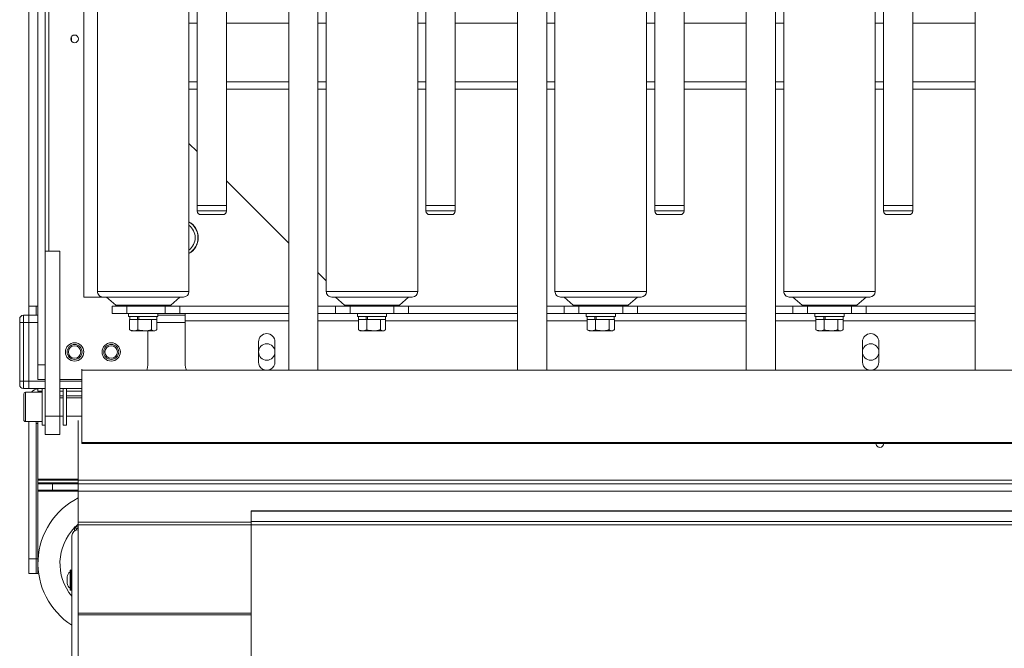
# Model space of a CAD drawing. Units: millimetres. Extents: x 118792 to 146992, y -68490 to -47923.
# Drawn here: x 137423 to 137961, y -56651 to -56307 of the extents above; entities that cross this region are included whole.
import ezdxf

# ---------------------------------------------------------------- set-up
doc = ezdxf.new("R2010")
doc.units = ezdxf.units.MM
doc.layers.add('Bemaß', color=5, linetype='Continuous')

# ---------------------------------------------------------------- blocks, each defined once
blk = doc.blocks.new('DPF-48')
at = {"color": 7, "linetype": 'Continuous', "lineweight": 15}
for p, q in [((755.74, 838.46), (755.74, 2030.46)), ((795.23, 2030.46), (795.23, 838.46)), ((795.74, 838.46), (795.74, 2030.46)), ((832.58, 1985.96), (832.58, 930.96)), ((832.7, 1985.96), (832.7, 930.96)), ((838.26, 930.96), (838.26, 1985.96)), ((840.08, 1985.96), (840.08, 930.96)), ((817.74, 1580.15), (817.74, 822.46)), ((821.74, 1545.7), (821.74, 822.46)), ((815.74, 1527.46), (815.74, 814.46)), ((125.74, 1326.46), (755.74, 1326.46)), ((566.24, 1326.46), (566.24, 1292.46)), ((598.24, 1326.46), (598.24, 1292.46)), ((602.24, 1326.46), (602.24, 1292.46)), ((720.74, 1326.46), (720.74, 1266.96)), ((724.74, 1326.46), (724.74, 1266.96)), ((728.74, 1254.4), (728.74, 1326.46)), ((665.74, 1292.46), (35.74, 1292.46)), ((668.74, 1292.46), (665.74, 1292.46)), ((665.74, 1276.46), (665.74, 1292.46)), ((668.74, 1276.46), (668.74, 1292.46)), ((670.74, 1290.46), (670.74, 1278.46)), ((35.74, 1276.46), (665.74, 1276.46)), ((566.24, 1276.46), (566.24, 1271.96)), ((598.24, 1276.46), (598.24, 1271.96)), ((602.24, 1276.46), (602.24, 1271.96)), ((665.74, 1276.46), (668.74, 1276.46)), ((712.74, 1271.96), (163.44, 1271.96)), ((712.74, 1221.96), (712.74, 1271.96)), ((740.24, 1273.96), (751.24, 1273.96)), ((715.74, 1268.96), (715.74, 1224.96)), ((720.24, 1261.96), (715.74, 1266.96)), ((720.74, 1266.96), (724.74, 1266.96)), ((720.74, 1258.96), (720.74, 1266.96)), ((724.74, 1266.96), (724.74, 1258.96)), ((751.24, 1264.96), (740.24, 1264.96)), ((720.24, 1231.96), (720.24, 1261.96)), ((724.74, 1258.96), (720.74, 1258.96)), ((720.74, 1234.96), (720.74, 1258.96)), ((724.74, 1234.96), (724.74, 1258.96)), ((720.74, 1253.96), (720.24, 1253.96)), ((726.34, 1254.96), (724.74, 1254.96)), ((726.34, 1254.96), (726.34, 1243.91)), ((727.94, 1254.36), (726.34, 1254.36)), ((727.94, 1254.4), (733.61, 1254.4)), ((727.94, 1254.36), (727.94, 1254.4)), ((727.94, 1254.36), (727.94, 1251.71)), ((734.24, 1253.36), (733.88, 1254)), ((727.94, 1251.54), (727.94, 1251.62)), ((727.94, 1251.32), (727.94, 1251.54)), ((727.94, 1251.54), (733.61, 1251.54)), ((727.94, 1251.32), (727.94, 1244.51)), ((734.24, 1244.52), (734.24, 1253.36)), ((727.94, 1244.51), (726.34, 1244.51)), ((726.34, 1243.91), (726.34, 1238.96)), ((726.34, 1243.77), (727.94, 1243.77)), ((727.94, 1244.1), (727.94, 1244.51)), ((727.94, 1244.1), (733.61, 1244.1)), ((727.94, 1243.82), (727.94, 1244.1)), ((727.94, 1243.77), (727.94, 1243.82)), ((727.94, 1243.77), (727.94, 1239.66)), ((734.24, 1240.56), (734.24, 1244.52)), ((720.24, 1239.96), (720.74, 1239.96)), ((724.74, 1238.96), (726.34, 1238.96)), ((726.34, 1239.56), (727.94, 1239.56)), ((727.94, 1239.52), (727.94, 1239.66)), ((727.94, 1239.52), (733.61, 1239.52)), ((728.74, 1217.46), (728.74, 1239.52)), ((733.61, 1239.52), (733.82, 1239.95)), ((733.88, 1239.93), (734.24, 1240.56)), ((720.74, 1234.96), (724.74, 1234.96)), ((720.74, 1226.96), (720.74, 1234.96)), ((724.74, 1234.96), (724.74, 1226.96)), ((715.74, 1226.96), (720.24, 1231.96)), ((724.74, 1226.96), (720.74, 1226.96)), ((720.74, 1226.96), (720.74, 1217.46)), ((724.74, 1226.96), (724.74, 1217.46)), ((163.44, 1221.96), (712.74, 1221.96)), ((566.24, 1221.96), (566.24, 1217.46)), ((598.24, 1221.96), (598.24, 1217.46)), ((602.24, 1221.96), (602.24, 1217.46)), ((755.74, 1217.46), (125.74, 1217.46)), ((125.74, 1201.46), (755.74, 1201.46)), ((566.24, 1201.46), (566.24, 1167.46)), ((598.24, 1201.46), (598.24, 1167.46)), ((602.24, 1201.46), (602.24, 1167.46)), ((720.74, 1201.46), (720.74, 1141.96)), ((724.74, 1201.46), (724.74, 1141.96)), ((728.74, 1129.4), (728.74, 1201.46)), ((665.74, 1167.46), (35.74, 1167.46)), ((668.74, 1167.46), (665.74, 1167.46)), ((665.74, 1151.46), (665.74, 1167.46)), ((668.74, 1151.46), (668.74, 1167.46)), ((670.74, 1165.46), (670.74, 1153.46)), ((35.74, 1151.46), (665.74, 1151.46)), ((566.24, 1151.46), (566.24, 1146.96)), ((598.24, 1151.46), (598.24, 1146.96)), ((602.24, 1151.46), (602.24, 1146.96)), ((665.74, 1151.46), (668.74, 1151.46)), ((712.74, 1146.96), (163.44, 1146.96)), ((712.74, 1096.96), (712.74, 1146.96)), ((715.74, 1143.96), (715.74, 1099.96)), ((720.24, 1136.96), (715.74, 1141.96)), ((720.74, 1141.96), (724.74, 1141.96)), ((720.74, 1133.96), (720.74, 1141.96)), ((724.74, 1141.96), (724.74, 1133.96)), ((720.24, 1106.96), (720.24, 1136.96)), ((724.74, 1133.96), (720.74, 1133.96)), ((720.74, 1109.96), (720.74, 1133.96)), ((724.74, 1109.96), (724.74, 1133.96)), ((726.34, 1129.96), (724.74, 1129.96)), ((726.34, 1129.96), (726.34, 1118.91)), ((720.74, 1128.96), (720.24, 1128.96)), ((727.94, 1129.36), (726.34, 1129.36)), ((727.94, 1129.4), (733.61, 1129.4)), ((727.94, 1129.36), (727.94, 1129.4)), ((727.94, 1129.36), (727.94, 1126.71)), ((727.94, 1126.54), (727.94, 1126.62)), ((727.94, 1126.32), (727.94, 1126.54)), ((727.94, 1126.54), (733.61, 1126.54)), ((727.94, 1126.32), (727.94, 1119.51)), ((734.24, 1128.36), (733.88, 1129)), ((734.24, 1119.52), (734.24, 1128.36)), ((727.94, 1119.51), (726.34, 1119.51)), ((727.94, 1119.1), (727.94, 1119.51)), ((727.94, 1119.1), (733.61, 1119.1)), ((727.94, 1118.82), (727.94, 1119.1)), ((734.24, 1115.56), (734.24, 1119.52)), ((720.24, 1114.96), (720.74, 1114.96)), ((724.74, 1113.96), (726.34, 1113.96)), ((726.34, 1118.91), (726.34, 1113.96)), ((726.34, 1118.77), (727.94, 1118.77)), ((726.34, 1114.56), (727.94, 1114.56)), ((727.94, 1118.77), (727.94, 1118.82)), ((727.94, 1118.77), (727.94, 1114.66)), ((727.94, 1114.52), (727.94, 1114.66)), ((727.94, 1114.52), (733.61, 1114.52)), ((728.74, 1092.46), (728.74, 1114.52)), ((733.61, 1114.52), (733.82, 1114.95)), ((733.88, 1114.93), (734.24, 1115.56)), ((720.74, 1109.96), (724.74, 1109.96)), ((720.74, 1101.96), (720.74, 1109.96)), ((724.74, 1109.96), (724.74, 1101.96)), ((715.74, 1101.96), (720.24, 1106.96)), ((724.74, 1101.96), (720.74, 1101.96)), ((720.74, 1101.96), (720.74, 1092.46)), ((724.74, 1101.96), (724.74, 1092.46)), ((755.74, 1092.46), (125.74, 1092.46)), ((163.44, 1096.96), (712.74, 1096.96)), ((566.24, 1096.96), (566.24, 1092.46)), ((598.24, 1096.96), (598.24, 1092.46)), ((602.24, 1096.96), (602.24, 1092.46)), ((125.74, 1076.46), (755.74, 1076.46)), ((566.24, 1076.46), (566.24, 1042.46)), ((598.24, 1076.46), (598.24, 1042.46)), ((602.24, 1076.46), (602.24, 1042.46)), ((720.74, 1076.46), (720.74, 1016.96)), ((724.74, 1076.46), (724.74, 1016.96)), ((728.74, 1004.4), (728.74, 1076.46)), ((665.74, 1042.46), (35.74, 1042.46)), ((668.74, 1042.46), (665.74, 1042.46)), ((665.74, 1026.46), (665.74, 1042.46)), ((668.74, 1026.46), (668.74, 1042.46)), ((670.74, 1040.46), (670.74, 1028.46)), ((35.74, 1026.46), (665.74, 1026.46)), ((566.24, 1026.46), (566.24, 1021.96)), ((598.24, 1026.46), (598.24, 1021.96)), ((602.24, 1026.46), (602.24, 1021.96)), ((665.74, 1026.46), (668.74, 1026.46)), ((712.74, 1021.96), (163.44, 1021.96)), ((712.74, 971.96), (712.74, 1021.96)), ((715.74, 1018.96), (715.74, 974.96)), ((720.24, 1011.96), (715.74, 1016.96)), ((720.74, 1016.96), (724.74, 1016.96)), ((720.74, 1008.96), (720.74, 1016.96)), ((724.74, 1016.96), (724.74, 1008.96)), ((720.24, 981.96), (720.24, 1011.96)), ((724.74, 1008.96), (720.74, 1008.96)), ((720.74, 984.96), (720.74, 1008.96)), ((724.74, 984.96), (724.74, 1008.96)), ((720.74, 1003.96), (720.24, 1003.96)), ((726.34, 1004.96), (724.74, 1004.96)), ((726.34, 1004.96), (726.34, 993.91)), ((727.94, 1004.36), (726.34, 1004.36)), ((727.94, 1004.4), (733.61, 1004.4)), ((727.94, 1004.36), (727.94, 1004.4)), ((727.94, 1004.36), (727.94, 1001.71)), ((727.94, 1001.54), (727.94, 1001.62)), ((727.94, 1001.32), (727.94, 1001.54)), ((727.94, 1001.54), (733.61, 1001.54)), ((727.94, 1001.32), (727.94, 994.51)), ((734.24, 1003.36), (733.88, 1004)), ((734.24, 994.52), (734.24, 1003.36)), ((720.24, 989.96), (720.74, 989.96)), ((727.94, 994.51), (726.34, 994.51)), ((726.34, 993.91), (726.34, 988.96)), ((726.34, 993.77), (727.94, 993.77)), ((727.94, 994.1), (727.94, 994.51)), ((727.94, 994.1), (733.61, 994.1)), ((727.94, 993.82), (727.94, 994.1)), ((727.94, 993.77), (727.94, 993.82)), ((727.94, 993.77), (727.94, 989.66)), ((733.61, 989.52), (733.82, 989.95)), ((733.88, 989.93), (734.24, 990.56)), ((734.24, 990.56), (734.24, 994.52)), ((720.74, 985.89), (720.24, 985.39)), ((720.74, 984.96), (724.74, 984.96)), ((720.74, 976.96), (720.74, 984.96)), ((724.74, 988.96), (726.34, 988.96)), ((724.74, 984.96), (724.74, 976.96)), ((726.34, 989.56), (727.94, 989.56)), ((727.94, 989.52), (727.94, 989.66)), ((727.94, 989.52), (733.61, 989.52)), ((728.74, 967.46), (728.74, 989.52)), ((715.74, 976.96), (720.24, 981.96)), ((724.74, 976.96), (720.74, 976.96)), ((720.74, 976.96), (720.74, 967.46)), ((724.74, 976.96), (724.74, 967.46)), ((163.44, 971.96), (712.74, 971.96)), ((566.24, 971.96), (566.24, 967.46)), ((598.24, 971.96), (598.24, 967.46)), ((602.24, 971.96), (602.24, 967.46)), ((706.82, 971.96), (702.32, 967.46)), ((755.74, 967.46), (125.74, 967.46)), ((125.74, 951.46), (755.74, 951.46)), ((566.24, 951.46), (566.24, 917.46)), ((598.24, 951.46), (598.24, 917.46)), ((602.24, 951.46), (602.24, 917.46)), ((686.32, 951.46), (652.32, 917.46)), ((720.74, 951.46), (720.74, 891.96)), ((724.74, 951.46), (724.74, 891.96)), ((728.74, 894.96), (728.74, 951.46)), ((740.24, 943.96), (751.24, 943.96)), ((751.24, 934.96), (740.24, 934.96)), ((832.58, 930.96), (832.7, 930.96)), ((832.7, 930.96), (838.26, 930.96)), ((840.08, 930.96), (838.26, 930.96)), ((838.79, 930.96), (838.79, 836.46)), ((840.08, 930.96), (1140.73, 930.96)), ((840.1, 930.96), (840.1, 836.46)), ((888.42, 836.46), (888.42, 930.96)), ((889.35, 836.46), (889.35, 930.96)), ((665.74, 917.46), (35.74, 917.46)), ((668.74, 917.46), (665.74, 917.46)), ((665.74, 901.46), (665.74, 917.46)), ((668.74, 901.46), (668.74, 917.46)), ((670.74, 915.46), (670.74, 903.46)), ((35.74, 901.46), (665.74, 901.46)), ((566.24, 901.46), (566.24, 896.96)), ((598.24, 901.46), (598.24, 896.96)), ((602.24, 901.46), (602.24, 896.96)), ((636.32, 901.46), (631.82, 896.96)), ((665.74, 901.46), (668.74, 901.46)), ((712.74, 896.96), (163.44, 896.96)), ((712.74, 846.96), (712.74, 896.96)), ((715.74, 893.96), (715.74, 849.96)), ((724.74, 894.96), (728.74, 894.96)), ((725.74, 894.96), (725.74, 879.96)), ((752.74, 894.96), (728.74, 894.96)), ((729.74, 894.96), (729.74, 879.4)), ((720.24, 886.96), (715.74, 891.96)), ((720.74, 891.96), (724.74, 891.96)), ((720.74, 883.96), (720.74, 891.96)), ((724.74, 891.96), (724.74, 883.96)), ((720.24, 856.96), (720.24, 886.96)), ((724.74, 883.96), (720.74, 883.96)), ((720.74, 862.96), (720.74, 883.96)), ((724.74, 862.96), (724.74, 883.96)), ((720.74, 878.96), (720.24, 878.96)), ((726.34, 879.96), (724.74, 879.96)), ((726.34, 879.96), (726.34, 868.91)), ((727.94, 879.36), (726.34, 879.36)), ((727.94, 879.4), (733.61, 879.4)), ((727.94, 879.36), (727.94, 879.4)), ((727.94, 879.36), (727.94, 876.71)), ((734.24, 878.36), (733.88, 879)), ((734.24, 869.52), (734.24, 878.36)), ((727.94, 876.54), (727.94, 876.62)), ((727.94, 876.32), (727.94, 876.54)), ((727.94, 876.54), (733.61, 876.54)), ((727.94, 876.32), (727.94, 869.51)), ((752.74, 874.46), (734.24, 874.46)), ((727.94, 869.51), (726.34, 869.51)), ((726.34, 868.91), (726.34, 863.96)), ((726.34, 868.77), (727.94, 868.77)), ((727.94, 869.1), (727.94, 869.51)), ((727.94, 869.1), (733.61, 869.1)), ((727.94, 868.82), (727.94, 869.1)), ((727.94, 868.77), (727.94, 868.82)), ((727.94, 868.77), (727.94, 864.66)), ((734.24, 865.56), (734.24, 869.52)), ((720.24, 864.96), (720.74, 864.96)), ((720.74, 862.96), (724.74, 862.96)), ((720.74, 854.96), (720.74, 862.96)), ((724.74, 863.96), (726.34, 863.96)), ((724.74, 862.96), (724.74, 854.96)), ((726.34, 864.56), (727.94, 864.56)), ((727.94, 864.52), (727.94, 864.66)), ((727.94, 864.52), (733.61, 864.52)), ((733.61, 864.52), (733.82, 864.95)), ((733.88, 864.93), (734.24, 865.56)), ((715.74, 851.96), (720.24, 856.96)), ((724.74, 854.96), (720.74, 854.96)), ((163.44, 846.96), (712.74, 846.96)), ((715.74, 849.46), (715.7, 849.46)), ((715.74, 839.46), (715.74, 849.96)), ((75.74, 839.46), (715.74, 839.46)), ((755.23, 838.46), (795.23, 838.46)), ((755.74, 838.46), (795.74, 838.46)), ((760.74, 826.46), (760.74, 838.46)), ((761.74, 838.46), (761.74, 826.46)), ((765.74, 838.46), (765.74, 826.46)), ((767.24, 838.46), (767.24, 830.06)), ((769.74, 830.06), (769.74, 838.46)), ((770.74, 838.46), (770.74, 830.06)), ((780.74, 830.06), (780.74, 838.46)), ((838.79, 836.46), (783.16, 836.46)), ((815.23, 814.46), (815.23, 836.46)), ((817.23, 822.46), (817.23, 836.46)), ((821.23, 822.46), (821.23, 836.46)), ((840.1, 836.46), (838.79, 836.46)), ((840.1, 836.46), (888.42, 836.46)), ((841.23, 836.46), (841.23, 834.46)), ((842.45, 835.68), (841.23, 834.46)), ((841.23, 834.46), (842.45, 835.68)), ((841.23, 834.46), (843.48, 834.46)), ((889.35, 836.46), (888.42, 836.46)), ((1145.14, 836.46), (889.35, 836.46)), ((765.74, 830.06), (765.74, 828.26)), ((765.74, 830.06), (775.74, 830.06)), ((775.74, 830.06), (785.74, 830.06)), ((785.74, 828.26), (785.74, 830.06)), ((1148.39, 832.96), (846.14, 832.96)), ((875.92, 832.46), (864.72, 832.46)), ((865.22, 831.96), (875.42, 831.96)), ((868.59, 830.47), (868.71, 830.46)), ((868.71, 830.46), (869.34, 830.46)), ((869.34, 830.46), (869.46, 830.47)), ((869.46, 830.47), (869.69, 830.46)), ((869.69, 830.46), (870.96, 830.46)), ((870.96, 830.46), (871.19, 830.47)), ((871.19, 830.47), (871.31, 830.46)), ((871.31, 830.46), (871.94, 830.46)), ((871.94, 830.46), (872.05, 830.47)), ((690.74, 818.46), (690.74, 826.46)), ((780.74, 826.46), (690.74, 826.46)), ((765.74, 828.26), (775.74, 828.26)), ((767.24, 828.26), (767.24, 826.46)), ((769.74, 826.46), (769.74, 828.26)), ((770.74, 828.26), (770.74, 826.46)), ((775.74, 828.26), (785.74, 828.26)), ((780.74, 826.46), (780.74, 828.26)), ((780.74, 818.46), (780.74, 826.46)), ((780.74, 826.46), (790.74, 826.46)), ((790.74, 826.46), (790.74, 818.46)), ((752.74, 818.46), (38.74, 818.46)), ((690.74, 820.46), (100.74, 820.46)), ((780.74, 818.46), (690.74, 818.46)), ((752.74, 814.46), (752.74, 818.46)), ((760.74, 818.46), (760.74, 814.46)), ((761.74, 818.46), (761.74, 809.46)), ((765.74, 818.46), (765.74, 816.66)), ((765.74, 818.46), (765.74, 809.46)), ((790.74, 818.46), (780.74, 818.46)), ((785.74, 816.66), (785.74, 818.46)), ((821.23, 822.46), (817.23, 822.46)), ((817.23, 822.46), (817.23, 814.46)), ((817.74, 822.46), (821.74, 822.46)), ((817.74, 814.46), (817.74, 822.46)), ((821.23, 814.46), (821.23, 822.46)), ((821.74, 822.46), (821.74, 814.46)), ((752.74, 814.46), (38.74, 814.46)), ((720.74, 814.46), (720.74, 809.46)), ((725.74, 813.46), (720.74, 813.46)), ((725.74, 814.46), (725.74, 809.46)), ((729.74, 814.46), (729.74, 809.46)), ((760.74, 814.46), (752.74, 814.46)), ((765.74, 816.66), (775.74, 816.66)), ((767.24, 814.46), (765.74, 814.46)), ((767.24, 816.66), (767.24, 814.46)), ((767.74, 815.46), (767.24, 815.46)), ((767.74, 816.66), (767.74, 807.66)), ((775.74, 816.66), (785.74, 816.66)), ((783.74, 807.66), (783.74, 816.66)), ((783.74, 814.46), (784.74, 814.46)), ((783.74, 813.46), (858.74, 813.46)), ((784.74, 814.46), (784.74, 813.46)), ((784.74, 814.46), (858.74, 814.46)), ((784.74, 813.46), (858.74, 813.46)), ((858.74, 813.46), (858.74, 814.46)), ((858.74, 814.46), (866.74, 814.46)), ((866.74, 813.46), (858.74, 813.46)), ((858.74, 809.46), (858.74, 813.46)), ((866.74, 814.46), (866.74, 813.46)), ((866.74, 813.46), (866.74, 809.46)), ((720.74, 809.46), (500.74, 809.46)), ((725.74, 809.46), (720.74, 809.46)), ((725.74, 806.46), (725.74, 809.46)), ((725.74, 809.46), (729.74, 809.46)), ((729.74, 809.46), (729.74, 806.46)), ((761.74, 809.46), (729.74, 809.46)), ((761.74, 809.46), (765.74, 809.46)), ((761.74, 806.46), (761.74, 809.46)), ((765.74, 809.46), (765.74, 806.46)), ((767.74, 807.66), (779.74, 807.66)), ((779.74, 807.66), (783.74, 807.66)), ((783.74, 809.46), (858.74, 809.46)), ((866.74, 809.46), (858.74, 809.46)), ((725.74, 806.46), (729.74, 806.46)), ((729.74, 804.46), (727.74, 804.46)), ((729.74, 806.46), (761.74, 806.46)), ((729.74, 806.46), (729.74, 804.46)), ((761.74, 804.46), (729.74, 804.46)), ((761.74, 806.46), (765.74, 806.46)), ((761.74, 806.46), (761.74, 804.46)), ((763.74, 804.46), (761.74, 804.46)), ((779.24, 806.66), (768.74, 806.66)), ((782.74, 806.66), (779.24, 806.66))]:
    blk.add_line(p, q, dxfattribs=at)
at = {"color": 7, "linetype": 'Continuous', "lineweight": 15, "flags": 128}
for points in [[(752.74, 894.96), (754.3, 895.12), (755.74, 895.55)], [(755.74, 873.88), (754.3, 874.31), (752.74, 874.46)], [(839.78, 836.46), (840.86, 835.26), (841.23, 834.87)]]:
    blk.add_lwpolyline(points, dxfattribs=at)
at = {"color": 7, "linetype": 'Continuous', "lineweight": 15}
for centre, radius in [((745.74, 1269.46), 4.5), ((745.74, 939.46), 4.5), ((745.74, 854.46), 5), ((745.74, 854.46), 4.1), ((745.74, 854.46), 3.4), ((745.74, 834.46), 5), ((574.74, 834.46), 2.1), ((745.74, 834.46), 4.1), ((745.74, 834.46), 3.4)]:
    blk.add_circle(centre, radius, dxfattribs=at)
for centre, radius, start, end in [((668.74, 1290.46), 2, 0, 90), ((668.74, 1278.46), 2, 270, 0), ((795.74, 1274.46), 2.1, 0, 90), ((712.74, 1268.96), 3, 0, 90), ((740.24, 1269.46), 4.5, 90, 270), ((751.24, 1269.46), 4.5, 270, 90), ((795.74, 1274.46), 2.1, 270, 0), ((712.74, 1224.96), 3, 270, 360), ((668.74, 1165.46), 2, 0, 90), ((668.74, 1153.46), 2, 270, 0), ((712.74, 1143.96), 3, 0, 90), ((712.74, 1099.96), 3, 270, 360), ((668.74, 1040.46), 2, 0, 90), ((668.74, 1028.46), 2, 270, 0), ((712.74, 1018.96), 3, 0, 90), ((712.74, 974.96), 3, 270, 360), ((740.24, 939.46), 4.5, 90, 270), ((751.24, 939.46), 4.5, 270, 90), ((668.74, 915.46), 2, 0, 90), ((668.74, 903.46), 2, 270, 0), ((683.32, 891.89), 10.1, 90, 149.8453), ((683.32, 891.89), 10, 30, 149.5119), ((683.32, 891.89), 8.47, 36.8166, 143.1834), ((683.32, 891.89), 10.1, 30.1547, 90), ((712.74, 893.96), 3, 0, 90), ((712.74, 849.96), 3, 270, 0), ((861.23, 854.46), 40, 206.7437, 327.4864), ((861.23, 854.46), 28, 225.5847, 309.8381), ((846.27, 836.34), 3.38, 177.918, 267.7544), ((574.74, 829.46), 3.4, 71.0123, 108.9877), ((865.22, 832.46), 0.5, 90, 180), ((865.22, 832.46), 0.5, 180, 270), ((868.7, 833.96), 3.5, 214.8499, 268.329), ((871.95, 833.96), 3.5, 271.6828, 325.1501), ((875.42, 832.46), 0.5, 0, 90), ((875.42, 832.46), 0.5, 270, 0), ((771.74, 815.46), 6, 189.5941, 228.1897), ((768.74, 807.66), 1, 180, 270), ((782.74, 807.66), 1, 270, 0), ((727.74, 806.46), 2, 180, 270), ((763.74, 806.46), 2, 270, 0)]:
    blk.add_arc(centre, radius, start, end, dxfattribs=at)
at = {"color": 7, "linetype": 'Continuous', "lineweight": 15, "extrusion": (5.27043e-14, 0, -1)}
blk.add_ellipse((845.55, 838.46), major_axis=(-4.31, 0), ratio=0.927184, start_param=5.304909, end_param=5.759587, dxfattribs=at)
at = {"color": 7, "linetype": 'Continuous', "lineweight": 15}
for points, knots in [([(733.61, 1254.4), (733.68, 1254.3), (733.92, 1253.97), (734.19, 1253.37), (734.22, 1252.5), (733.84, 1251.9), (733.61, 1251.54)], [0, 0, 0, 0, 0.10842, 0.360346, 0.618342, 1, 1, 1, 1]), ([(733.61, 1251.54), (733.77, 1250.89), (734.11, 1249.59), (734.29, 1247.06), (733.87, 1245.24), (733.61, 1244.1)], [0, 0, 0, 0, 0.2648623, 0.535468, 1, 1, 1, 1]), ([(733.61, 1244.1), (733.77, 1243.7), (734.11, 1242.9), (734.29, 1241.34), (733.87, 1240.23), (733.61, 1239.52)], [0, 0, 0, 0, 0.2648623, 0.535468, 1, 1, 1, 1]), ([(733.61, 1129.4), (733.68, 1129.3), (733.92, 1128.97), (734.19, 1128.37), (734.22, 1127.5), (733.84, 1126.9), (733.61, 1126.54)], [0, 0, 0, 0, 0.10842, 0.360346, 0.618342, 1, 1, 1, 1]), ([(733.61, 1126.54), (733.77, 1125.89), (734.11, 1124.59), (734.29, 1122.06), (733.87, 1120.24), (733.61, 1119.1)], [0, 0, 0, 0, 0.2648623, 0.535468, 1, 1, 1, 1]), ([(733.61, 1119.1), (733.77, 1118.7), (734.11, 1117.9), (734.29, 1116.34), (733.87, 1115.23), (733.61, 1114.52)], [0, 0, 0, 0, 0.2648623, 0.535468, 1, 1, 1, 1]), ([(733.61, 1004.4), (733.68, 1004.3), (733.92, 1003.97), (734.19, 1003.37), (734.22, 1002.5), (733.84, 1001.9), (733.61, 1001.54)], [0, 0, 0, 0, 0.10842, 0.360346, 0.618342, 1, 1, 1, 1]), ([(733.61, 1001.54), (733.77, 1000.89), (734.11, 999.59), (734.29, 997.06), (733.87, 995.24), (733.61, 994.1)], [0, 0, 0, 0, 0.2648623, 0.535468, 1, 1, 1, 1]), ([(733.61, 994.1), (733.77, 993.7), (734.11, 992.9), (734.29, 991.34), (733.87, 990.23), (733.61, 989.52)], [0, 0, 0, 0, 0.2648623, 0.535468, 1, 1, 1, 1]), ([(733.61, 879.4), (733.68, 879.3), (733.92, 878.97), (734.19, 878.37), (734.22, 877.5), (733.84, 876.9), (733.61, 876.54)], [0, 0, 0, 0, 0.10842, 0.360346, 0.618342, 1, 1, 1, 1]), ([(733.61, 876.54), (733.77, 875.89), (734.11, 874.59), (734.29, 872.06), (733.87, 870.24), (733.61, 869.1)], [0, 0, 0, 0, 0.2648623, 0.535468, 1, 1, 1, 1]), ([(733.61, 869.1), (733.77, 868.7), (734.11, 867.9), (734.29, 866.34), (733.87, 865.23), (733.61, 864.52)], [0, 0, 0, 0, 0.2648623, 0.535468, 1, 1, 1, 1])]:
    blk.add_open_spline(points, degree=3, knots=knots, dxfattribs=at)

msp = doc.modelspace()

# ---------------------------------------------------------------- block references
at = {"layer": 'Bemaß', "rotation": 270}
msp.add_blockref('DPF-48', (136618.65, -55743.06), dxfattribs=at)

doc.saveas('drawing.dxf')
